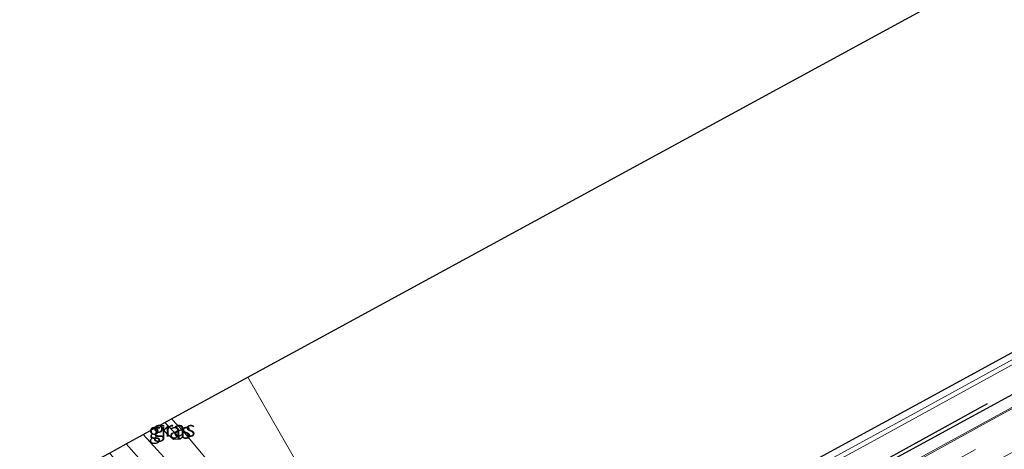
# Model space of a CAD drawing. Units: metres. Extents: x 179996 to 190004, y 368748 to 372543.
# Drawn here: x 187249 to 187405, y 368884 to 368952 of the extents above; entities that cross this region are included whole.
import ezdxf
from ezdxf.enums import TextEntityAlignment as Align

# ---------------------------------------------------------------- set-up
doc = ezdxf.new("R2010")
doc.units = ezdxf.units.M
doc.linetypes.add('VW-3-9_STREEP', pattern=[12, 3, -9])
for name, color, linetype in [('B-ME-GR-BOMENRIJ-L-B1', 10, 'Continuous'), ('B-ME-GW-INSTEEKWATERGANG-L-B1', 10, 'Continuous'), ('B-ME-GW-WATERGANG-GREPPEL-L-B1', 10, 'Continuous'), ('B-ME-KG-KADASTRAAL-OPNAMEDTMGRENS-L-B1', 10, 'Continuous')]:
    doc.layers.add(name, color=color, linetype=linetype)
for name, color, linetype, lineweight in [('B-ME-IE-GRASLAND-GV-B6', 93, 'Continuous', 18), ('B-ME-IE-GRONDWERKLIJN-GROND_INGERICHT-GV-B6', 253, 'Continuous', 18), ('B-ME-IE-HULPGEOMETRIE-L-B1', 53, 'Continuous', 18), ('B-ME-OG-WATER-GV-B6', 153, 'Continuous', 18), ('B-ME-VH-VERH_SOORT-BITUMEN-GV-B6', 8, 'IE-TERREINAFSCHEIDING-NATUURLIJK-HOUTWAL', 18), ('B-ME-VH-VERH_SOORT-HALF_VERHARDING-GV-B6', 8, 'IE-TERREINAFSCHEIDING-NATUURLIJK-HOUTWAL', 18), ('B-ME-VW-MARKERING-39STREEP-015-L-B1', 255, 'VW-3-9_STREEP', 18), ('B-ME-VW-MARKERING-STREEP-015-L-B1', 7, 'Continuous', 18)]:
    doc.layers.add(name, color=color, linetype=linetype, lineweight=lineweight)
doc.styles.add('NLCS-ISO', font='NLCS-ISO.TTF')
doc.linetypes.add('IE-TERREINAFSCHEIDING-NATUURLIJK-HOUTWAL', pattern='A,7,-1.5,[67,NLCS.SHX,S=0.75,R=45,X=0,Y=0],-1.5,7,-1.5,[70,NLCS.SHX,S=0.75,R=0,X=0,Y=0],-1.5', length=20)

msp = doc.modelspace()

# ---------------------------------------------------------------- linework, layer by layer
at = {"layer": 'B-ME-GR-BOMENRIJ-L-B1'}
msp.add_polyline3d([(187402.561, 368891.461, 32.025), (187385.563, 368882.135, 31.976), (187350.402, 368862.775, 31.994), (187323.484, 368847.911, 32.069)], dxfattribs=at)
at = {"layer": 'B-ME-GW-INSTEEKWATERGANG-L-B1'}
for points in [[(187594.861, 369002.944, 31.805), (187596.197, 369001.831, 31.889), (187597.235, 369000.401, 31.967), (187597.552, 368999.3, 32.01), (187597.033, 368998.007, 32.03), (187595.987, 368997.075, 32.042), (187594.243, 368995.988, 32.053), (187557.042, 368975.389, 32.006), (187511.906, 368950.847, 32.1), (187469.603, 368927.306, 32.13), (187421.193, 368900.944, 32.141), (187367.752, 368871.816, 32.128), (187318.744, 368845.077, 32.07), (187315.392, 368843.298, 32.042)], [(187312.22, 368848.852, 30.391), (187313.617, 368849.056, 30.691), (187321.787, 368853.431, 30.568), (187338.179, 368862.292, 30.648), (187366.675, 368877.868, 30.656), (187405.246, 368898.9, 30.665), (187437.414, 368916.483, 30.739), (187468.017, 368933.277, 30.769), (187499.916, 368950.742, 30.868), (187534.661, 368969.492, 30.868), (187571.037, 368989.314, 30.859), (187593.516, 369001.648, 30.928)], [(187271.318, 368888.033, 30.37), (187272.382, 368886.888, 30.37), (187273.551, 368885.856, 30.318), (187274.587, 368885.931, 30.22), (187274.992, 368886.227, 30.176), (187275.072, 368887.116, 30.104), (187273.215, 368889.081, 29.964)]]:
    msp.add_polyline3d(points, dxfattribs=at)
at = {"layer": 'B-ME-GW-WATERGANG-GREPPEL-L-B1'}
msp.add_line((187273.89, 368886.79, 29.118), (187272.199, 368888.521, 29.056), dxfattribs=at)
at = {"layer": 'B-ME-IE-GRASLAND-GV-B6'}
for points in [[(187557.042, 368975.389, 32.006), (187511.906, 368950.847, 32.1), (187469.603, 368927.306, 32.13), (187421.193, 368900.944, 32.141), (187367.752, 368871.816, 32.128), (187318.744, 368845.077, 32.07), (187315.392, 368843.298, 32.042), (187313.27, 368847.003, 29.473), (187312.22, 368848.852, 30.391), (187313.617, 368849.056, 30.691), (187321.787, 368853.431, 30.568), (187338.179, 368862.292, 30.648), (187366.675, 368877.868, 30.656), (187405.246, 368898.9, 30.665), (187437.414, 368916.483, 30.739), (187468.017, 368933.277, 30.769), (187499.916, 368950.742, 30.868), (187534.661, 368969.492, 30.868)], [(187541.789, 368965.053, 32.306), (187512.34, 368948.936, 32.308), (187492.71, 368938.137, 32.288), (187458.982, 368919.604, 32.29), (187422.007, 368899.404, 32.336), (187391.853, 368882.906, 32.354), (187363.671, 368867.481, 32.311), (187347.771, 368858.784, 32.307), (187316.386, 368841.596, 32.322), (187315.392, 368843.298, 32.042), (187318.744, 368845.077, 32.07), (187367.752, 368871.816, 32.128), (187421.193, 368900.944, 32.141), (187469.603, 368927.306, 32.13), (187511.906, 368950.847, 32.1), (187557.042, 368975.389, 32.006)], [(187541.129, 368971.765, 30.27), (187503.685, 368951.256, 30.262), (187465.064, 368930.418, 30.218), (187425.081, 368908.624, 30.207), (187389.916, 368889.372, 30.197), (187350.167, 368867.705, 30.131), (187323.922, 368853.507, 30.099), (187323.679, 368853.293, 30.099), (187323.674, 368853.079, 30.022)], [(187323.674, 368853.079, 30.022), (187324.202, 368852.903, 30.022), (187325.757, 368853.52, 30.022), (187351.308, 368867.537, 30.022), (187382.976, 368884.766, 30.022), (187410.165, 368899.639, 30.022), (187442.613, 368917.316, 30.094), (187478.459, 368936.687, 30.106), (187509.627, 368953.869, 30.121), (187536.99, 368968.779, 30.201)], [(187272.199, 368888.521, 29.056), (187273.215, 368889.081, 29.964), (187275.072, 368887.116, 30.104), (187274.992, 368886.227, 30.176), (187274.587, 368885.931, 30.22), (187273.89, 368886.79, 29.118), (187272.199, 368888.521, 29.056)], [(187280.919, 368873.293, 31.093), (187268.747, 368886.617, 30.9), (187271.318, 368888.033, 30.37), (187272.382, 368886.888, 30.37), (187273.551, 368885.856, 30.318), (187274.587, 368885.931, 30.22), (187274.992, 368886.227, 30.176), (187275.072, 368887.116, 30.104), (187278.707, 368882.755, 30.074)], [(187271.318, 368888.033, 30.37), (187272.199, 368888.521, 29.056), (187273.89, 368886.79, 29.118), (187274.587, 368885.931, 30.22), (187273.551, 368885.856, 30.318), (187272.382, 368886.888, 30.37), (187271.318, 368888.033, 30.37)]]:
    msp.add_polyline3d(points, dxfattribs=at)
at = {"layer": 'B-ME-IE-GRONDWERKLIJN-GROND_INGERICHT-GV-B6'}
for points in [[(187312.22, 368848.852, 30.391), (187285.33, 368895.688, 30.023), (187567.716, 369049.32, 30.299), (187574.019, 369037.435, 30.31), (187582.261, 369022.055, 30.47), (187588.533, 369009.03, 30.591), (187589.069, 369008.463, 30.596), (187589.791, 369008.492, 30.595), (187591.294, 369005.102, 30.607), (187592.426, 369003.087, 30.971), (187593.516, 369001.648, 30.928), (187571.037, 368989.314, 30.859), (187534.661, 368969.492, 30.868), (187499.916, 368950.742, 30.868), (187468.017, 368933.277, 30.769), (187437.414, 368916.483, 30.739), (187405.246, 368898.9, 30.665), (187366.675, 368877.868, 30.656), (187338.179, 368862.292, 30.648), (187321.787, 368853.431, 30.568), (187313.617, 368849.056, 30.691), (187312.22, 368848.852, 30.391)], [(187312.22, 368848.852, 30.391), (187299.405, 368861.804, 30.376), (187281.713, 368879.368, 30.062), (187278.707, 368882.755, 30.074), (187275.072, 368887.116, 30.104), (187273.215, 368889.081, 29.964), (187285.33, 368895.688, 30.023), (187312.22, 368848.852, 30.391)]]:
    msp.add_polyline3d(points, dxfattribs=at)
at = {"layer": 'B-ME-IE-HULPGEOMETRIE-L-B1'}
msp.add_line((187274.587, 368885.931, 30.22), (187273.89, 368886.79, 29.118), dxfattribs=at)
msp.add_polyline3d([(187365.765, 368755.588, 31.046), (187348.643, 368785.411, 31.06), (187347.389, 368787.595, 30.658), (187345.664, 368790.6, 30.603), (187344.877, 368791.971, 31.144), (187341.326, 368798.155, 31.407), (187338.651, 368802.814, 32.165), (187336.229, 368807.033, 32.252), (187334.725, 368809.652, 32.201), (187334.099, 368810.742, 32.193), (187332.77, 368813.059, 31.641), (187321.548, 368832.604, 31.64), (187320.426, 368834.558, 32.325), (187319.547, 368836.089, 32.318), (187316.386, 368841.596, 32.322), (187315.392, 368843.298, 32.042), (187313.27, 368847.003, 29.473), (187312.22, 368848.852, 30.391), (187285.33, 368895.688, 30.023)], dxfattribs=at)
at = {"layer": 'B-ME-KG-KADASTRAAL-OPNAMEDTMGRENS-L-B1'}
for points in [[(187285.33, 368895.688, 30.023), (187567.716, 369049.32, 30.299), (187568.274, 369049.624, 29.915), (187569.027, 369050.033, 30.302), (187574.538, 369053.032, 30.284), (187583.416, 369057.803, 30.192)], [(187204.181, 368851.017, 30.749), (187255.945, 368879.559, 30.75), (187257.07, 368880.138, 31.573), (187260.136, 368881.869, 31.699), (187261.505, 368882.625, 30.773), (187263.396, 368883.631, 30.71), (187266.021, 368885.115, 30.876), (187268.747, 368886.617, 30.9), (187271.318, 368888.033, 30.37), (187272.199, 368888.521, 29.056), (187273.215, 368889.081, 29.964), (187285.33, 368895.688, 30.023)]]:
    msp.add_polyline3d(points, dxfattribs=at)
at = {"layer": 'B-ME-OG-WATER-GV-B6'}
for points in [[(187323.674, 368853.079, 30.022), (187323.679, 368853.293, 30.099), (187323.922, 368853.507, 30.099), (187350.167, 368867.705, 30.131), (187389.916, 368889.372, 30.197), (187425.081, 368908.624, 30.207), (187465.064, 368930.418, 30.218), (187503.685, 368951.256, 30.262), (187541.129, 368971.765, 30.27)], [(187536.99, 368968.779, 30.201), (187509.627, 368953.869, 30.121), (187478.459, 368936.687, 30.106), (187442.613, 368917.316, 30.094), (187410.165, 368899.639, 30.022), (187382.976, 368884.766, 30.022), (187351.308, 368867.537, 30.022), (187325.757, 368853.52, 30.022), (187324.202, 368852.903, 30.022), (187323.674, 368853.079, 30.022)]]:
    msp.add_polyline3d(points, dxfattribs=at)
at = {"layer": 'B-ME-VH-VERH_SOORT-BITUMEN-GV-B6'}
for points in [[(187537.949, 368955.736, 32.343), (187510.458, 368940.702, 32.342), (187482.34, 368925.247, 32.291), (187456.658, 368911.269, 32.285), (187430.102, 368896.656, 32.342), (187402.826, 368881.738, 32.338), (187373.324, 368865.619, 32.348), (187343.651, 368849.354, 32.326), (187319.547, 368836.089, 32.318), (187316.386, 368841.596, 32.322), (187347.771, 368858.784, 32.307), (187363.671, 368867.481, 32.311), (187391.853, 368882.906, 32.354), (187422.007, 368899.404, 32.336), (187458.982, 368919.604, 32.29), (187492.71, 368938.137, 32.288), (187512.34, 368948.936, 32.308), (187541.789, 368965.053, 32.306)], [(187271.355, 368879.156, 30.917), (187266.021, 368885.115, 30.876), (187268.747, 368886.617, 30.9), (187280.919, 368873.293, 31.093)]]:
    msp.add_polyline3d(points, dxfattribs=at)
at = {"layer": 'B-ME-VH-VERH_SOORT-HALF_VERHARDING-GV-B6'}
msp.add_polyline3d([(187263.396, 368883.631, 30.71), (187266.021, 368885.115, 30.876), (187271.355, 368879.156, 30.917), (187268.393, 368878.239, 30.754), (187263.396, 368883.631, 30.71)], dxfattribs=at)
at = {"layer": 'B-ME-VW-MARKERING-39STREEP-015-L-B1'}
msp.add_polyline3d([(187616.306, 369002.197, 32.401), (187599.768, 368993.183, 32.436), (187571.701, 368977.838, 32.44), (187539.908, 368960.431, 32.436), (187508.651, 368943.312, 32.443), (187477.309, 368926.146, 32.453), (187443.106, 368907.468, 32.453), (187411.251, 368889.971, 32.461), (187380.186, 368873.01, 32.471), (187348.532, 368855.705, 32.473), (187317.952, 368838.868, 32.479)], dxfattribs=at)
at = {"layer": 'B-ME-VW-MARKERING-STREEP-015-L-B1'}
msp.add_polyline3d([(187614.871, 369004.677, 32.337), (187575.309, 368983.027, 32.408), (187542.349, 368965.018, 32.408), (187511.102, 368947.932, 32.412), (187495.207, 368939.174, 32.396), (187462.835, 368921.509, 32.332), (187433.998, 368905.694, 32.306), (187403.446, 368889.01, 32.393), (187372.191, 368871.836, 32.391), (187342.966, 368855.868, 32.397), (187316.505, 368841.388, 32.402)], dxfattribs=at)

# ---------------------------------------------------------------- texts
at = {"layer": 'B-ME-IE-GRASLAND-GV-B6', "ltscale": 0.2, "style": 'NLCS-ISO'}
for p in [(187272.9525, 368887.1885), (187273.6355, 368887.506)]:
    msp.add_text('gras', height=2.5, dxfattribs=at).set_placement(p, align=Align.MIDDLE_CENTER)

doc.saveas('drawing.dxf')
